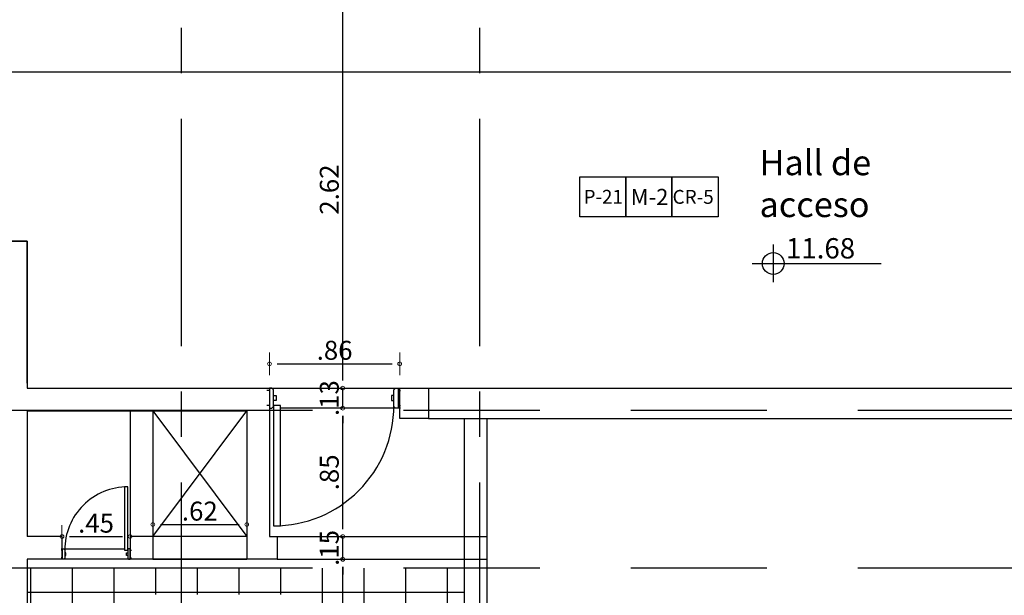
# Model space of a CAD drawing. Units: inches. Extents: x -268 to 356, y 10 to 349.
# Drawn here: x 171 to 177, y 146 to 150 of the extents above; entities that cross this region are included whole.
import ezdxf

# ---------------------------------------------------------------- set-up
doc = ezdxf.new("R2010")
doc.units = ezdxf.units.IN
doc.header["$LTSCALE"] = 150
doc.header["$MEASUREMENT"] = 0
for name, pattern in [('CENTERX2', [4, 2.5, -0.5, 0.5, -0.5]), ('HIDDENX2', [19.05, 12.7, -6.35]), ('{ Tapered Dash }', [10, 4, -1, 1.5, -1, 1.5, -1])]:
    doc.linetypes.add(name, pattern=pattern)
for name, color, linetype in [('A-ACHURADOS', 8, 'Continuous'), ('A-MURO-BAJO', 2, 'Continuous'), ('A-MUROS', 5, 'Continuous'), ('A-PISOS', 8, 'Continuous'), ('A-PROYECCIONES', 1, 'HIDDENX2'), ('A-PUERTAS', 2, 'Continuous'), ('A-TEXTOS', 2, 'Continuous'), ('A-VENTANAS', 1, 'Continuous'), ('EJE', 250, 'CENTERX2'), ('VIGUETAS', 1, 'Continuous')]:
    doc.layers.add(name, color=color, linetype=linetype)
doc.layers.add('A-COTAS', color=1, linetype='Continuous', lineweight=0)
doc.styles.add('style2', font='arial.ttf')
doc.dimstyles.new('DIM-50', dxfattribs={"dimscale": 25, "dimtxt": 0.005, "dimasz": 0.002, "dimexe": 0.0001, "dimexo": 0, "dimgap": 0.001, "dimtad": 1, "dimzin": 4, "dimdsep": 46, "dimtxsty": 'style2', "dimblk1": 'DOT', "dimblk2": 'DOT', "dimsah": 1, "dimcen": 0.003, "dimse1": 1, "dimse2": 1, "dimclrd": 8, "dimclrt": 256, "dimadec": 0, "dimazin": 0, "dimtfac": 1, "dimtix": 1, "dimtmove": 2, "dimatfit": 3, "dimldrblk": 'DOT', "dimfxl": 1, "dimtfillclr": 256, "dimtolj": 1, "dimtzin": 12, "dimarcsym": 0})

# ---------------------------------------------------------------- blocks, each defined once
blk = doc.blocks.new('P80')
at = {"layer": 'A-PROYECCIONES'}
for p, q in [((0, 0), (0, -0.8)), ((-0.12, -0.8), (-0.12, -0.08))]:
    blk.add_line(p, q, dxfattribs=at)
blk.add_arc((-0.1052, -0.04), 0.7198, 180.00255, 270.01483, dxfattribs=at)
at = {"layer": 'A-PUERTAS'}
for p, q in [((-0.105, -0.015), (-0.105, 0)), ((-0.015, -0.015), (-0.015, 0)), ((-0.015, -0.015), (-0.015, 0)), ((-0.105, -0.785), (-0.105, -0.8)), ((-0.015, -0.785), (-0.015, -0.8))]:
    blk.add_line(p, q, dxfattribs=at)
for points in [[(-0.105, -0.04), (-0.825, -0.04), (-0.825, -0.08), (-0.105, -0.08)], [(0, -0.015), (-0.12, -0.015), (-0.12, -0.03), (-0.11, -0.04), (-0.01, -0.04), (0, -0.03)], [(-0.045, -0.04), (-0.045, -0.055), (-0.075, -0.055), (-0.075, -0.04)], [(0, -0.785), (-0.12, -0.785), (-0.12, -0.77), (-0.11, -0.76), (-0.01, -0.76), (0, -0.77)], [(-0.045, -0.76), (-0.045, -0.745), (-0.075, -0.745), (-0.075, -0.76)]]:
    blk.add_lwpolyline(points, close=True, dxfattribs=at)
blk = doc.blocks.new('DOT')
blk.add_line((0, -1.5), (0, 1.5))
blk.add_circle((0, 0), 0.25)
blk = doc.blocks.new('*D178')
at = {"layer": 'A-COTAS', "color": 8, "lineweight": -2, "transparency": 16777216}
blk.add_line((173.1091, 145.0181), (173.1091, 145.9181), dxfattribs=at)
at = {"layer": 'Defpoints', "color": 0, "transparency": 16777216}
for p in [(173.1091, 145.9681), (173.9104, 145.9681), (173.9104, 144.9681)]:
    blk.add_point(p, dxfattribs=at)
at = {"layer": 'A-COTAS', "color": 8, "lineweight": -2, "transparency": 16777216, "xscale": 0.05, "yscale": 0.05, "zscale": 0.05}
for p, rotation in [((173.1091, 145.9681), 90), ((173.1091, 144.9681), 270)]:
    blk.add_blockref('DOT', p, dxfattribs=dict(at, rotation=rotation))
at = {"layer": 'A-COTAS', "transparency": 16777216, "insert": (173.0203, 145.4681), "char_height": 0.125, "attachment_point": 5, "rotation": 90, "style": 'style2'}
blk.add_mtext('\\A1;1.00', dxfattribs=at)
blk = doc.blocks.new('*D179')
at = {"layer": 'A-COTAS', "color": 8, "lineweight": -2, "transparency": 16777216}
for p, q in [((173.1091, 146.1681), (173.1091, 146.2181)), ((173.1091, 145.9681), (173.1091, 146.1181)), ((173.1091, 145.9181), (173.1091, 145.8681))]:
    blk.add_line(p, q, dxfattribs=at)
at = {"layer": 'Defpoints', "color": 0, "transparency": 16777216}
for p in [(173.1091, 146.1181), (173.9104, 146.1181), (173.9104, 145.9681)]:
    blk.add_point(p, dxfattribs=at)
at = {"layer": 'A-COTAS', "color": 8, "lineweight": -2, "transparency": 16777216, "xscale": 0.05, "yscale": 0.05, "zscale": 0.05}
for p, rotation in [((173.1091, 146.1181), 270), ((173.1091, 145.9681), 90)]:
    blk.add_blockref('DOT', p, dxfattribs=dict(at, rotation=rotation))
at = {"layer": 'A-COTAS', "transparency": 16777216, "insert": (173.0203, 146.0431), "char_height": 0.125, "attachment_point": 5, "rotation": 90, "style": 'style2'}
blk.add_mtext('\\A1;.15', dxfattribs=at)
blk = doc.blocks.new('*D180')
at = {"layer": 'A-COTAS', "color": 8, "lineweight": -2, "transparency": 16777216}
blk.add_line((173.1091, 146.1681), (173.1091, 146.9158), dxfattribs=at)
at = {"layer": 'Defpoints', "color": 0, "transparency": 16777216}
for p in [(173.1091, 146.9658), (173.4854, 146.9658), (173.9104, 146.1181)]:
    blk.add_point(p, dxfattribs=at)
at = {"layer": 'A-COTAS', "color": 8, "lineweight": -2, "transparency": 16777216, "xscale": 0.05, "yscale": 0.05, "zscale": 0.05}
for p, rotation in [((173.1091, 146.9658), 90), ((173.1091, 146.1181), 270)]:
    blk.add_blockref('DOT', p, dxfattribs=dict(at, rotation=rotation))
at = {"layer": 'A-COTAS', "transparency": 16777216, "insert": (173.0203, 146.5419), "char_height": 0.125, "attachment_point": 5, "rotation": 90, "style": 'style2'}
blk.add_mtext('\\A1;.85', dxfattribs=at)
blk = doc.blocks.new('*D181')
at = {"layer": 'A-COTAS', "color": 8, "lineweight": -2, "transparency": 16777216}
for p, q in [((173.1091, 147.1481), (173.1091, 147.1981)), ((173.1091, 146.9658), (173.1091, 147.0981)), ((173.1091, 146.9158), (173.1091, 146.8658))]:
    blk.add_line(p, q, dxfattribs=at)
at = {"layer": 'Defpoints', "color": 0, "transparency": 16777216}
for p in [(173.1091, 147.0981), (173.4854, 147.0981), (173.4854, 146.9658)]:
    blk.add_point(p, dxfattribs=at)
at = {"layer": 'A-COTAS', "color": 8, "lineweight": -2, "transparency": 16777216, "xscale": 0.05, "yscale": 0.05, "zscale": 0.05}
for p, rotation in [((173.1091, 147.0981), 270), ((173.1091, 146.9658), 90)]:
    blk.add_blockref('DOT', p, dxfattribs=dict(at, rotation=rotation))
at = {"layer": 'A-COTAS', "transparency": 16777216, "insert": (173.0203, 147.0319), "char_height": 0.125, "attachment_point": 5, "rotation": 90, "style": 'style2'}
blk.add_mtext('\\A1;.13', dxfattribs=at)
blk = doc.blocks.new('*D182')
at = {"layer": 'A-COTAS', "color": 8, "lineweight": -2, "transparency": 16777216}
blk.add_line((173.1091, 147.1481), (173.1091, 149.6681), dxfattribs=at)
at = {"layer": 'Defpoints', "color": 0, "transparency": 16777216}
for p in [(173.1091, 149.7181), (173.7504, 149.7181), (173.4854, 147.0981)]:
    blk.add_point(p, dxfattribs=at)
at = {"layer": 'A-COTAS', "color": 8, "lineweight": -2, "transparency": 16777216, "xscale": 0.05, "yscale": 0.05, "zscale": 0.05}
for p, rotation in [((173.1091, 149.7181), 90), ((173.1091, 147.0981), 270)]:
    blk.add_blockref('DOT', p, dxfattribs=dict(at, rotation=rotation))
at = {"layer": 'A-COTAS', "transparency": 16777216, "insert": (173.0203, 148.4081), "char_height": 0.125, "attachment_point": 5, "rotation": 90, "style": 'style2'}
blk.add_mtext('\\A1;2.62', dxfattribs=at)
blk = doc.blocks.new('*D560')
at = {"layer": 'A-COTAS', "color": 8, "lineweight": -2, "transparency": 16777216}
blk.add_line((171.3054, 146.1181), (171.6554, 146.1181), dxfattribs=at)
at = {"layer": 'Defpoints', "color": 0, "transparency": 16777216}
for p in [(171.2554, 146.1181), (171.7054, 146.1181), (171.7054, 146.1181)]:
    blk.add_point(p, dxfattribs=at)
at = {"layer": 'A-COTAS', "color": 8, "lineweight": -2, "transparency": 16777216, "xscale": 0.05, "yscale": 0.05, "zscale": 0.05, "rotation": 180}
blk.add_blockref('DOT', (171.2554, 146.1181), dxfattribs=at)
at = {"layer": 'A-COTAS', "color": 8, "lineweight": -2, "transparency": 16777216, "xscale": 0.05, "yscale": 0.05, "zscale": 0.05}
blk.add_blockref('DOT', (171.7054, 146.1181), dxfattribs=at)
at = {"layer": 'A-COTAS', "transparency": 16777216, "insert": (171.4804, 146.2066), "char_height": 0.125, "attachment_point": 5, "style": 'style2'}
blk.add_mtext('\\A1;.45', dxfattribs=at)
blk = doc.blocks.new('*D561')
at = {"layer": 'A-COTAS', "color": 8, "lineweight": -2, "transparency": 16777216}
blk.add_line((172.6754, 147.2587), (173.4354, 147.2587), dxfattribs=at)
at = {"layer": 'Defpoints', "color": 0, "transparency": 16777216}
for p in [(173.4854, 147.2587), (172.6254, 147.0981), (173.4854, 146.8981)]:
    blk.add_point(p, dxfattribs=at)
at = {"layer": 'A-COTAS', "color": 8, "lineweight": -2, "transparency": 16777216, "xscale": 0.05, "yscale": 0.05, "zscale": 0.05, "rotation": 180}
blk.add_blockref('DOT', (172.6254, 147.2587), dxfattribs=at)
at = {"layer": 'A-COTAS', "color": 8, "lineweight": -2, "transparency": 16777216, "xscale": 0.05, "yscale": 0.05, "zscale": 0.05}
blk.add_blockref('DOT', (173.4854, 147.2587), dxfattribs=at)
at = {"layer": 'A-COTAS', "transparency": 16777216, "insert": (173.0554, 147.3475), "char_height": 0.125, "attachment_point": 5, "style": 'style2'}
blk.add_mtext('\\A1;.86', dxfattribs=at)
blk = doc.blocks.new('ejes y columnas')
at = {"layer": 'EJE', "ltscale": 0.004}
for p, q in [((-182.5854, 196.6186), (-165.4291, 196.6186)), ((-182.5854, 194.6486), (-165.4291, 194.6486))]:
    blk.add_line(p, q, dxfattribs=at)
at = {"layer": 'EJE', "linetype": '{ Tapered Dash }', "ltscale": 0.004}
for points in [[(-176.8511, 183.7531), (-176.8511, 242.1905)], [(-175.8111, 183.7531), (-175.8111, 242.1905)]]:
    blk.add_lwpolyline(points, dxfattribs=at)
blk = doc.blocks.new('*D919')
at = {"layer": 'A-COTAS', "color": 8, "lineweight": -2, "transparency": 16777216}
blk.add_line((177.5204, 149.182), (130.0346, 149.182), dxfattribs=at)
at = {"layer": 'Defpoints', "color": 0, "transparency": 16777216}
for p in [(129.9846, 149.182), (177.5704, 148.7943), (129.9846, 148.4075)]:
    blk.add_point(p, dxfattribs=at)
at = {"layer": 'A-COTAS', "color": 8, "lineweight": -2, "transparency": 16777216, "xscale": 0.05, "yscale": 0.05, "zscale": 0.05, "rotation": 180}
blk.add_blockref('DOT', (129.9846, 149.182), dxfattribs=at)
at = {"layer": 'A-COTAS', "color": 8, "lineweight": -2, "transparency": 16777216, "xscale": 0.05, "yscale": 0.05, "zscale": 0.05}
blk.add_blockref('DOT', (177.5704, 149.182), dxfattribs=at)
at = {"layer": 'A-COTAS', "transparency": 16777216, "insert": (153.7775, 149.2709), "char_height": 0.125, "attachment_point": 5, "style": 'style2'}
blk.add_mtext('\\A1;47.59', dxfattribs=at)
blk = doc.blocks.new('*D979')
at = {"layer": 'A-COTAS', "color": 8, "lineweight": -2, "transparency": 16777216}
blk.add_line((171.9054, 146.1974), (172.4254, 146.1974), dxfattribs=at)
at = {"layer": 'Defpoints', "color": 0, "transparency": 16777216}
for p in [(172.4754, 146.1974), (171.8554, 145.9681), (172.4754, 145.9681)]:
    blk.add_point(p, dxfattribs=at)
at = {"layer": 'A-COTAS', "color": 8, "lineweight": -2, "transparency": 16777216, "xscale": 0.05, "yscale": 0.05, "zscale": 0.05, "rotation": 180}
blk.add_blockref('DOT', (171.8554, 146.1974), dxfattribs=at)
at = {"layer": 'A-COTAS', "color": 8, "lineweight": -2, "transparency": 16777216, "xscale": 0.05, "yscale": 0.05, "zscale": 0.05}
blk.add_blockref('DOT', (172.4754, 146.1974), dxfattribs=at)
at = {"layer": 'A-COTAS', "transparency": 16777216, "insert": (172.1654, 146.2862), "char_height": 0.125, "attachment_point": 5, "style": 'style2'}
blk.add_mtext('\\A1;.62', dxfattribs=at)
blk = doc.blocks.new('*D1020')
at = {"layer": 'A-COTAS', "color": 8, "lineweight": -2, "transparency": 16777216}
blk.add_line((127.2621, 140.9434), (183.4396, 140.9434), dxfattribs=at)
at = {"layer": 'Defpoints', "color": 0, "transparency": 16777216}
for p in [(183.4896, 146.8759), (127.2121, 141.4213), (183.4896, 140.9434)]:
    blk.add_point(p, dxfattribs=at)
at = {"layer": 'A-COTAS', "color": 8, "lineweight": -2, "transparency": 16777216, "xscale": 0.05, "yscale": 0.05, "zscale": 0.05, "rotation": 180}
blk.add_blockref('DOT', (127.2121, 140.9434), dxfattribs=at)
at = {"layer": 'A-COTAS', "color": 8, "lineweight": -2, "transparency": 16777216, "xscale": 0.05, "yscale": 0.05, "zscale": 0.05}
blk.add_blockref('DOT', (183.4896, 140.9434), dxfattribs=at)
at = {"layer": 'A-COTAS', "transparency": 16777216, "insert": (155.3509, 141.0322), "char_height": 0.125, "attachment_point": 5, "style": 'style2'}
blk.add_mtext('\\A1;56.28', dxfattribs=at)
blk = doc.blocks.new('*D1021')
at = {"layer": 'A-COTAS', "color": 8, "lineweight": -2, "transparency": 16777216}
blk.add_line((184.5837, 156.1234), (184.5837, 142.1734), dxfattribs=at)
at = {"layer": 'Defpoints', "color": 0, "transparency": 16777216}
for p in [(173.9946, 156.1734), (173.9946, 142.1234), (184.5837, 142.1234)]:
    blk.add_point(p, dxfattribs=at)
at = {"layer": 'A-COTAS', "color": 8, "lineweight": -2, "transparency": 16777216, "xscale": 0.05, "yscale": 0.05, "zscale": 0.05}
for p, rotation in [((184.5837, 156.1734), 90), ((184.5837, 142.1234), 270)]:
    blk.add_blockref('DOT', p, dxfattribs=dict(at, rotation=rotation))
at = {"layer": 'A-COTAS', "transparency": 16777216, "insert": (184.4949, 149.1484), "char_height": 0.125, "attachment_point": 5, "rotation": 90, "style": 'style2'}
blk.add_mtext('\\A1;14.05', dxfattribs=at)

msp = doc.modelspace()

# ---------------------------------------------------------------- hatches: boundary and pattern name
at = {"layer": 'A-ACHURADOS', "transparency": 33554687}
h = msp.add_hatch(dxfattribs=at)
h.set_pattern_fill('ANSI37', color=256, scale=2.2, angle=45)
h.paths.add_polyline_path([(172.8732, 144.8181), (172.6754, 144.8181), (172.6754, 144.9451), (172.0446, 144.9451), (172.0446, 144.7077), (172.3028, 144.7077), (172.6073, 144.7077), (172.6073, 144.4448), (172.3028, 144.4448), (172.0446, 144.4448), (172.0446, 143.3556), (172.3204, 143.3556), (172.3696, 143.3499), (172.3696, 142.7999), (172.8732, 142.7999)])
h.paths.add_polyline_path([(172.8732, 142.7999), (172.3696, 142.7999), (172.3696, 143.3499), (172.3204, 143.3556), (172.3204, 142.3756), (172.8732, 142.3756)])
edge = h.paths.add_edge_path(flags=16)
edge.add_arc((172.7172, 142.3969), 0.005, 0, 90)
edge.add_line((172.7172, 142.4019), (172.5928, 142.4019))
edge.add_arc((172.5822, 142.4188), 0.02, 237.72315, 302.27685, ccw=False)
edge.add_line((172.5715, 142.4019), (172.4472, 142.4019))
edge.add_arc((172.4471, 142.3969), 0.005, 89.52152, 184.80539)
edge.add_arc((172.4352, 142.3959), 0.007, -90.00003, 4.76366, ccw=False)
edge.add_line((172.4352, 142.3889), (172.4182, 142.3889))
edge.add_arc((172.4182, 142.3829), 0.006, 90.00511, 269.99485)
edge.add_line((172.4182, 142.3769), (172.7462, 142.3769))
edge.add_arc((172.7462, 142.3829), 0.006, 270.00108, 449.99889)
edge.add_line((172.7462, 142.3889), (172.7292, 142.3889))
edge.add_arc((172.7292, 142.3959), 0.007, 179.99997, 270, ccw=False)
edge.add_line((172.7222, 142.3959), (172.7222, 142.3969))
edge = h.paths.add_edge_path(flags=16)
edge.add_arc((172.6076, 142.6769), 0.2283, 278.02189, 289.23756, ccw=False)
edge.add_line((172.6395, 142.4508), (172.5822, 142.4468))
edge.add_line((172.5822, 142.4468), (172.5248, 142.4508))
edge.add_arc((172.5567, 142.6769), 0.2283, 250.76244, 261.97811, ccw=False)
edge.add_arc((172.5356, 142.4945), 0.0634, 117.96963, 211.45021, ccw=False)
edge.add_arc((172.4683, 142.6211), 0.08, 297.96963, 351.11641)
edge.add_arc((172.6225, 142.5856), 0.0787, 145.68314, 162.87975, ccw=False)
edge.add_arc((172.5978, 142.6025), 0.0487, 125.52793, 145.68314, ccw=False)
edge.add_line((172.5695, 142.6422), (172.5822, 142.6457))
edge.add_line((172.5822, 142.6457), (172.5948, 142.6422))
edge.add_arc((172.5665, 142.6025), 0.0487, 34.31686, 54.47207, ccw=False)
edge.add_arc((172.5418, 142.5856), 0.0787, 17.12025, 34.31686, ccw=False)
edge.add_arc((172.696, 142.6211), 0.08, 188.88359, 242.03037)
edge.add_arc((172.6287, 142.4945), 0.0634, -31.45021, 62.03037, ccw=False)
edge = h.paths.add_edge_path(flags=0)
edge.add_arc((172.6012, 142.613), 0.003, 0, 360)
edge = h.paths.add_edge_path(flags=0)
edge.add_arc((172.6012, 142.591), 0.003, 0, 360)
edge = h.paths.add_edge_path(flags=0)
edge.add_arc((172.5822, 142.624), 0.003, 0, 360)
edge = h.paths.add_edge_path(flags=0)
edge.add_arc((172.5822, 142.602), 0.003, 0, 360)
edge = h.paths.add_edge_path(flags=0)
edge.add_arc((172.5822, 142.58), 0.003, 0, 360)
edge = h.paths.add_edge_path(flags=0)
edge.add_arc((172.5631, 142.613), 0.003, 0, 360)
edge = h.paths.add_edge_path(flags=0)
edge.add_arc((172.5631, 142.591), 0.003, 0, 360)
edge = h.paths.add_edge_path(flags=0)
edge.add_arc((172.6012, 142.4551), 0.003, 0, 360)
edge = h.paths.add_edge_path(flags=0)
edge.add_arc((172.5822, 142.4661), 0.003, 0, 360)
edge = h.paths.add_edge_path(flags=0)
edge.add_arc((172.5631, 142.4551), 0.003, 0, 360)
edge = h.paths.add_edge_path()
edge.add_line((173.9104, 142.7999), (173.8915, 142.7999))
edge.add_line((173.8915, 142.7999), (173.8915, 142.7914))
edge.add_arc((173.8735, 142.7914), 0.018, -90, 0, ccw=False)
edge.add_line((173.8735, 142.7734), (173.7115, 142.7734))
edge.add_arc((173.7115, 142.7914), 0.018, 180, 270, ccw=False)
edge.add_line((173.6935, 142.7914), (173.6935, 142.7999))
edge.add_line((173.6935, 142.7999), (172.8732, 142.7999))
edge.add_line((172.8732, 142.7999), (172.8732, 142.3756))
edge.add_line((172.8732, 142.3756), (173.9104, 142.3756))
edge.add_line((173.9104, 142.3756), (173.9104, 142.7999))
edge = h.paths.add_edge_path()
edge.add_line((173.7115, 143.2054), (173.8735, 143.2054))
edge.add_arc((173.8735, 143.1874), 0.018, 0, 90, ccw=False)
edge.add_line((173.8915, 143.1874), (173.8915, 142.7999))
edge.add_line((173.8915, 142.7999), (173.9104, 142.7999))
edge.add_line((173.9104, 142.7999), (173.9104, 143.5968))
edge.add_line((173.9104, 143.5968), (172.8732, 143.5968))
edge.add_line((172.8732, 143.5968), (172.8732, 142.7999))
edge.add_line((172.8732, 142.7999), (173.6935, 142.7999))
edge.add_line((173.6935, 142.7999), (173.6935, 142.8769))
edge.add_line((173.6935, 142.8769), (173.564, 142.8413))
edge.add_arc((173.4447, 143.2752), 0.45, 268.19958, 285.37625, ccw=False)
edge.add_arc((173.4541, 143.5739), 0.7489, 263.63535, 268.19958, ccw=False)
edge.add_arc((173.3861, 142.9638), 0.135, 251.30687, 263.63535, ccw=False)
edge.add_arc((173.3947, 142.9894), 0.162, 180, 251.30687, ccw=False)
edge.add_arc((173.3947, 142.9894), 0.162, 108.69313, 180, ccw=False)
edge.add_arc((173.3861, 143.015), 0.135, 96.36465, 108.69313, ccw=False)
edge.add_arc((173.4541, 142.4049), 0.7489, 91.80042, 96.36465, ccw=False)
edge.add_arc((173.4447, 142.7036), 0.45, 74.62375, 91.80042, ccw=False)
edge.add_line((173.564, 143.1375), (173.6935, 143.1019))
edge.add_line((173.6935, 143.1019), (173.6935, 143.1874))
edge.add_arc((173.7115, 143.1874), 0.018, 90, 180, ccw=False)
h.paths.add_polyline_path([(173.9104, 144.8181), (172.8732, 144.8181), (172.8732, 143.5968), (173.9104, 143.5968)])
edge = h.paths.add_edge_path(flags=16)
edge.add_arc((173.3947, 144.2552), 0.162, 108.69313, 180, ccw=False)
edge.add_arc((173.3861, 144.2808), 0.135, 96.36465, 108.69313, ccw=False)
edge.add_arc((173.4541, 143.6707), 0.7489, 91.80042, 96.36465, ccw=False)
edge.add_arc((173.4447, 143.9695), 0.45, 74.62375, 91.80042, ccw=False)
edge.add_line((173.564, 144.4033), (173.6935, 144.3677))
edge.add_line((173.6935, 144.3677), (173.6935, 144.4532))
edge.add_arc((173.7115, 144.4532), 0.018, 90, 180, ccw=False)
edge.add_line((173.7115, 144.4712), (173.8735, 144.4712))
edge.add_arc((173.8735, 144.4532), 0.018, 0, 90, ccw=False)
edge.add_line((173.8915, 144.4532), (173.8915, 144.0572))
edge.add_arc((173.8735, 144.0572), 0.018, -90, 0, ccw=False)
edge.add_line((173.8735, 144.0392), (173.7115, 144.0392))
edge.add_arc((173.7115, 144.0572), 0.018, 180, 270, ccw=False)
edge.add_line((173.6935, 144.0572), (173.6935, 144.1427))
edge.add_line((173.6935, 144.1427), (173.564, 144.1071))
edge.add_arc((173.4447, 144.541), 0.45, 268.19958, 285.37625, ccw=False)
edge.add_arc((173.4541, 144.8398), 0.7489, 263.63535, 268.19958, ccw=False)
edge.add_arc((173.3861, 144.2297), 0.135, 251.30687, 263.63535, ccw=False)
edge.add_arc((173.3947, 144.2552), 0.162, 180, 251.30687, ccw=False)
edge = h.paths.add_edge_path(flags=0)
edge.add_arc((173.3947, 144.2552), 0.117, 108.69313, 180, ccw=False)
edge.add_arc((173.4316, 144.1549), 0.2239, 70.59241, 109.40759, ccw=False)
edge.add_arc((173.4685, 144.2552), 0.117, 0, 71.30687, ccw=False)
edge.add_arc((173.4685, 144.2552), 0.117, -71.30687, 0, ccw=False)
edge.add_arc((173.4316, 144.3556), 0.2239, 250.59241, 289.40759, ccw=False)
edge.add_arc((173.3947, 144.2552), 0.117, 180, 251.30687, ccw=False)
edge = h.paths.add_edge_path(flags=0)
edge.add_arc((173.6485, 144.1922), 0.009, 0, 360)
edge = h.paths.add_edge_path(flags=0)
edge.add_arc((173.6485, 144.3182), 0.009, 0, 360)
h.paths.add_polyline_path([(173.9104, 145.9099), (172.0446, 145.9099), (172.0446, 144.9451), (172.6754, 144.9451), (172.6754, 144.9681), (173.9104, 144.9681)])
edge = h.paths.add_edge_path()
edge.add_line((171.0254, 145.9099), (171.0254, 142.2556))
edge.add_line((171.0254, 142.2556), (170.9254, 142.2556))
edge.add_line((170.9254, 142.2556), (170.9254, 142.2256))
edge.add_line((170.9254, 142.2256), (171.0254, 142.2256))
edge.add_line((171.0254, 142.2256), (171.0254, 142.4556))
edge.add_line((171.0254, 142.4556), (171.7196, 142.4556))
edge.add_line((171.7196, 142.4556), (171.7196, 143.3499))
edge.add_line((171.7196, 143.3499), (171.8604, 143.3499))
edge.add_line((171.8604, 143.3499), (171.8604, 143.3556))
edge.add_line((171.8604, 143.3556), (172.0446, 143.3556))
edge.add_line((172.0446, 143.3556), (172.0446, 144.4448))
edge.add_line((172.0446, 144.4448), (171.9982, 144.4448))
edge.add_line((171.9982, 144.4448), (171.6937, 144.4448))
edge.add_line((171.6937, 144.4448), (171.6937, 144.7077))
edge.add_line((171.6937, 144.7077), (171.9982, 144.7077))
edge.add_line((171.9982, 144.7077), (172.0446, 144.7077))
edge.add_line((172.0446, 144.7077), (172.0446, 144.9451))
edge.add_line((172.0446, 144.9451), (172.0422, 144.9451))
edge.add_arc((171.9703, 144.9451), 0.0719, -180, 0, ccw=False)
edge.add_arc((171.9703, 144.9451), 0.0719, 0, 180, ccw=False)
edge.add_line((172.0422, 144.9451), (172.0424, 145.9099))
edge.add_line((172.0424, 145.9099), (171.0254, 145.9099))
edge = h.paths.add_edge_path(flags=16)
edge.add_line((171.3764, 145.2603), (171.3814, 145.2505))
edge.add_arc((171.1474, 145.1307), 0.2629, -29.39821, 27.12516, ccw=False)
edge.add_arc((171.2203, 145.0979), 0.1835, 286.03645, 328.34035, ccw=False)
edge.add_arc((171.2408, 145.2453), 0.3252, 243.23659, 275.33024, ccw=False)
edge.add_line((171.0944, 144.955), (171.0565, 144.975))
edge.add_line((171.0565, 144.975), (171.0565, 145.2868))
edge.add_line((171.0565, 145.2868), (171.0944, 145.3068))
edge.add_arc((171.2408, 145.0165), 0.3252, 84.66976, 116.76341, ccw=False)
edge.add_arc((171.2203, 145.1639), 0.1835, 31.7123, 73.96355, ccw=False)
edge = h.paths.add_edge_path(flags=0)
edge.add_line((171.3693, 145.2563), (171.3741, 145.2468))
edge.add_arc((171.1474, 145.1307), 0.2547, -29.36172, 27.12516, ccw=False)
edge.add_arc((171.2203, 145.0979), 0.1753, 286.2861, 328.2877, ccw=False)
edge.add_arc((171.2408, 145.2453), 0.317, 255.79865, 275.19079, ccw=False)
edge.add_arc((171.1831, 145.0174), 0.0819, 221.06865, 255.79865, ccw=False)
edge.add_arc((171.2964, 145.1162), 0.2322, 190.63741, 221.06865, ccw=False)
edge.add_arc((171.5367, 145.1309), 0.4721, 172.99441, 187.00559, ccw=False)
edge.add_arc((171.2964, 145.1456), 0.2322, 138.93135, 169.36259, ccw=False)
edge.add_arc((171.1831, 145.2444), 0.0819, 104.20135, 138.93135, ccw=False)
edge.add_arc((171.2408, 145.0165), 0.317, 86.91503, 104.20135, ccw=False)
edge.add_arc((171.2534, 145.2512), 0.0819, 69.21977, 86.91503, ccw=False)
edge.add_arc((171.2203, 145.1639), 0.1753, 31.81832, 69.21977, ccw=False)
edge = h.paths.add_edge_path(flags=0)
edge.add_arc((171.1474, 145.1307), 0.2261, -29.21045, 18.5497, ccw=False)
edge.add_arc((171.2203, 145.0979), 0.1466, 294.51214, 328.06125, ccw=False)
edge.add_arc((171.2472, 145.039), 0.0819, 271.76826, 294.51214, ccw=False)
edge.add_arc((171.2408, 145.2453), 0.2883, 266.58752, 271.76826, ccw=False)
edge.add_arc((171.2285, 145.0393), 0.0819, 180, 266.58752, ccw=False)
edge.add_line((171.1466, 145.0393), (171.1466, 145.1309))
edge.add_line((171.1466, 145.1309), (171.1179, 145.1309))
edge.add_arc((171.1056, 145.1309), 0.0123, -180, 0, ccw=False)
edge.add_arc((171.1056, 145.1309), 0.0123, 0, 180, ccw=False)
edge.add_line((171.1179, 145.1309), (171.1466, 145.1309))
edge.add_line((171.1466, 145.1309), (171.1466, 145.2225))
edge.add_arc((171.2285, 145.2225), 0.0819, 93.41248, 180, ccw=False)
edge.add_arc((171.2408, 145.0165), 0.2883, 85.37455, 93.41248, ccw=False)
edge.add_arc((171.2203, 145.1639), 0.1466, 15.29334, 72.64777, ccw=False)
edge = h.paths.add_edge_path(flags=0)
edge.add_arc((171.2039, 145.1309), 0.0164, 0, 360)
edge = h.paths.add_edge_path(flags=0)
edge.add_arc((171.1056, 145.2128), 0.0123, 0, 360)
edge = h.paths.add_edge_path(flags=0)
edge.add_arc((171.1056, 145.049), 0.0123, 0, 360)
edge = h.paths.add_edge_path(flags=16)
edge.add_line((171.3778, 144.6488), (171.3828, 144.639))
edge.add_arc((171.1488, 144.5191), 0.2629, -29.39821, 27.12516, ccw=False)
edge.add_arc((171.2217, 144.4864), 0.1835, 286.03645, 328.34035, ccw=False)
edge.add_arc((171.2422, 144.6338), 0.3252, 243.23659, 275.33024, ccw=False)
edge.add_line((171.0958, 144.3435), (171.0579, 144.3635))
edge.add_line((171.0579, 144.3635), (171.0579, 144.6752))
edge.add_line((171.0579, 144.6752), (171.0958, 144.6953))
edge.add_arc((171.2422, 144.4049), 0.3252, 84.66976, 116.76341, ccw=False)
edge.add_arc((171.2217, 144.5524), 0.1835, 31.7123, 73.96355, ccw=False)
edge = h.paths.add_edge_path(flags=0)
edge.add_line((171.3707, 144.6448), (171.3755, 144.6353))
edge.add_arc((171.1488, 144.5191), 0.2547, -29.36172, 27.12516, ccw=False)
edge.add_arc((171.2217, 144.4864), 0.1753, 286.2861, 328.2877, ccw=False)
edge.add_arc((171.2422, 144.6338), 0.317, 255.79865, 275.19079, ccw=False)
edge.add_arc((171.1845, 144.4059), 0.0819, 221.06865, 255.79865, ccw=False)
edge.add_arc((171.2978, 144.5046), 0.2322, 190.63741, 221.06865, ccw=False)
edge.add_arc((171.5382, 144.5194), 0.4721, 172.99441, 187.00559, ccw=False)
edge.add_arc((171.2978, 144.5341), 0.2322, 138.93135, 169.36259, ccw=False)
edge.add_arc((171.1845, 144.6328), 0.0819, 104.20135, 138.93135, ccw=False)
edge.add_arc((171.2422, 144.4049), 0.317, 86.91503, 104.20135, ccw=False)
edge.add_arc((171.2548, 144.6397), 0.0819, 69.21977, 86.91503, ccw=False)
edge.add_arc((171.2217, 144.5524), 0.1753, 31.81832, 69.21977, ccw=False)
edge = h.paths.add_edge_path(flags=0)
edge.add_arc((171.1488, 144.5191), 0.2261, -29.21045, 18.5497, ccw=False)
edge.add_arc((171.2217, 144.4864), 0.1466, 294.51214, 328.06125, ccw=False)
edge.add_arc((171.2486, 144.4275), 0.0819, 271.76826, 294.51214, ccw=False)
edge.add_arc((171.2422, 144.6338), 0.2883, 266.58752, 271.76826, ccw=False)
edge.add_arc((171.2299, 144.4277), 0.0819, 180, 266.58752, ccw=False)
edge.add_line((171.148, 144.4277), (171.148, 144.5194))
edge.add_line((171.148, 144.5194), (171.1193, 144.5194))
edge.add_arc((171.107, 144.5194), 0.0123, -180, 0, ccw=False)
edge.add_arc((171.107, 144.5194), 0.0123, 0, 180, ccw=False)
edge.add_line((171.1193, 144.5194), (171.148, 144.5194))
edge.add_line((171.148, 144.5194), (171.148, 144.611))
edge.add_arc((171.2299, 144.611), 0.0819, 93.41248, 180, ccw=False)
edge.add_arc((171.2422, 144.4049), 0.2883, 85.37455, 93.41248, ccw=False)
edge.add_arc((171.2217, 144.5524), 0.1466, 15.29334, 72.64777, ccw=False)
edge = h.paths.add_edge_path(flags=0)
edge.add_arc((171.107, 144.6013), 0.0123, 0, 360)
edge = h.paths.add_edge_path(flags=0)
edge.add_arc((171.2053, 144.5194), 0.0164, 0, 360)
edge = h.paths.add_edge_path(flags=0)
edge.add_arc((171.107, 144.4375), 0.0123, 0, 360)
edge = h.paths.add_edge_path(flags=16)
edge.add_line((171.3792, 144.0373), (171.3842, 144.0274))
edge.add_arc((171.1502, 143.9076), 0.2629, -29.39821, 27.12516, ccw=False)
edge.add_arc((171.2231, 143.8748), 0.1835, 286.03645, 328.34035, ccw=False)
edge.add_arc((171.2436, 144.0222), 0.3252, 243.23659, 275.33024, ccw=False)
edge.add_line((171.0972, 143.7319), (171.0593, 143.752))
edge.add_line((171.0593, 143.752), (171.0593, 144.0637))
edge.add_line((171.0593, 144.0637), (171.0972, 144.0837))
edge.add_arc((171.2436, 143.7934), 0.3252, 84.66976, 116.76341, ccw=False)
edge.add_arc((171.2231, 143.9408), 0.1835, 31.7123, 73.96355, ccw=False)
edge = h.paths.add_edge_path(flags=0)
edge.add_arc((171.2231, 143.9408), 0.1753, 31.81832, 69.21977, ccw=False)
edge.add_line((171.3721, 144.0332), (171.3769, 144.0237))
edge.add_arc((171.1502, 143.9076), 0.2547, -29.36172, 27.12516, ccw=False)
edge.add_arc((171.2231, 143.8748), 0.1753, 286.2861, 328.2877, ccw=False)
edge.add_arc((171.2436, 144.0222), 0.317, 255.79865, 275.19079, ccw=False)
edge.add_arc((171.1859, 143.7944), 0.0819, 221.06865, 255.79865, ccw=False)
edge.add_arc((171.2992, 143.8931), 0.2322, 190.63741, 221.06865, ccw=False)
edge.add_arc((171.5396, 143.9078), 0.4721, 172.99441, 187.00559, ccw=False)
edge.add_arc((171.2992, 143.9225), 0.2322, 138.93135, 169.36259, ccw=False)
edge.add_arc((171.1859, 144.0213), 0.0819, 104.20135, 138.93135, ccw=False)
edge.add_arc((171.2436, 143.7934), 0.317, 86.91503, 104.20135, ccw=False)
edge.add_arc((171.2562, 144.0281), 0.0819, 69.21977, 86.91503, ccw=False)
edge = h.paths.add_edge_path(flags=0)
edge.add_arc((171.2231, 143.9408), 0.1466, 15.29334, 72.64777, ccw=False)
edge.add_arc((171.1502, 143.9076), 0.2261, -29.21045, 18.5497, ccw=False)
edge.add_arc((171.2231, 143.8748), 0.1466, 294.51214, 328.06125, ccw=False)
edge.add_arc((171.25, 143.8159), 0.0819, 271.76826, 294.51214, ccw=False)
edge.add_arc((171.2436, 144.0222), 0.2883, 266.58752, 271.76826, ccw=False)
edge.add_arc((171.2313, 143.8162), 0.0819, 180, 266.58752, ccw=False)
edge.add_line((171.1494, 143.8162), (171.1494, 143.9078))
edge.add_line((171.1494, 143.9078), (171.1207, 143.9078))
edge.add_arc((171.1085, 143.9078), 0.0123, -180, 0, ccw=False)
edge.add_arc((171.1085, 143.9078), 0.0123, 0, 180, ccw=False)
edge.add_line((171.1207, 143.9078), (171.1494, 143.9078))
edge.add_line((171.1494, 143.9078), (171.1494, 143.9994))
edge.add_arc((171.2313, 143.9994), 0.0819, 93.41248, 180, ccw=False)
edge.add_arc((171.2436, 143.7934), 0.2883, 85.37455, 93.41248, ccw=False)
edge = h.paths.add_edge_path(flags=0)
edge.add_arc((171.1085, 143.9897), 0.0123, 0, 360)
edge = h.paths.add_edge_path(flags=0)
edge.add_arc((171.2067, 143.9078), 0.0164, 0, 360)
edge = h.paths.add_edge_path(flags=0)
edge.add_arc((171.1085, 143.8259), 0.0123, 0, 360)
edge = h.paths.add_edge_path(flags=16)
edge.add_arc((171.0396, 143.0072), 0.006, 0.0047, 179.99527)
edge.add_line((171.0336, 143.0072), (171.0336, 142.6792))
edge.add_arc((171.0396, 142.6792), 0.006, 180.00112, 359.99885)
edge.add_line((171.0456, 142.6792), (171.0456, 142.6962))
edge.add_arc((171.0526, 142.6962), 0.007, 89.99997, 180, ccw=False)
edge.add_line((171.0526, 142.7032), (171.0536, 142.7032))
edge.add_arc((171.0536, 142.7082), 0.005, 270, 360)
edge.add_line((171.0586, 142.7082), (171.0586, 142.8326))
edge.add_arc((171.0755, 142.8432), 0.02, 180, 212.27685, ccw=False)
edge.add_arc((171.0755, 142.8432), 0.02, 147.72315, 180, ccw=False)
edge.add_line((171.0586, 142.8539), (171.0586, 142.9782))
edge.add_arc((171.0536, 142.9783), 0.005, 359.52152, 454.80539)
edge.add_arc((171.0526, 142.9902), 0.007, 179.99997, 274.76366, ccw=False)
edge.add_line((171.0456, 142.9902), (171.0456, 143.0072))
edge = h.paths.add_edge_path(flags=16)
edge.add_arc((171.2779, 142.9571), 0.08, 207.96963, 261.11641)
edge.add_arc((171.2424, 142.8029), 0.0787, 55.68314, 72.87975, ccw=False)
edge.add_arc((171.2593, 142.8276), 0.0487, 35.52793, 55.68314, ccw=False)
edge.add_line((171.2989, 142.8559), (171.3024, 142.8432))
edge.add_line((171.3024, 142.8432), (171.2989, 142.8306))
edge.add_arc((171.2593, 142.8589), 0.0487, 304.31686, 324.47207, ccw=False)
edge.add_arc((171.2424, 142.8836), 0.0787, 287.12025, 304.31686, ccw=False)
edge.add_arc((171.2779, 142.7294), 0.08, 98.88359, 152.03037)
edge.add_arc((171.1512, 142.7967), 0.0634, 238.54979, 332.03037, ccw=False)
edge.add_arc((171.3336, 142.8178), 0.2283, 188.02189, 199.23756, ccw=False)
edge.add_line((171.1076, 142.7859), (171.1036, 142.8432))
edge.add_line((171.1036, 142.8432), (171.1076, 142.9006))
edge.add_arc((171.3336, 142.8687), 0.2283, 160.76244, 171.97811, ccw=False)
edge.add_arc((171.1512, 142.8898), 0.0634, 27.96963, 121.45021, ccw=False)
edge = h.paths.add_edge_path(flags=0)
edge.add_arc((171.2697, 142.8623), 0.003, 0, 360)
edge = h.paths.add_edge_path(flags=0)
edge.add_arc((171.2477, 142.8623), 0.003, 0, 360)
edge = h.paths.add_edge_path(flags=0)
edge.add_arc((171.2807, 142.8432), 0.003, 0, 360)
edge = h.paths.add_edge_path(flags=0)
edge.add_arc((171.2587, 142.8432), 0.003, 0, 360)
edge = h.paths.add_edge_path(flags=0)
edge.add_arc((171.2367, 142.8432), 0.003, 0, 360)
edge = h.paths.add_edge_path(flags=0)
edge.add_arc((171.1118, 142.8623), 0.003, 0, 360)
edge = h.paths.add_edge_path(flags=0)
edge.add_arc((171.2697, 142.8242), 0.003, 0, 360)
edge = h.paths.add_edge_path(flags=0)
edge.add_arc((171.2477, 142.8242), 0.003, 0, 360)
edge = h.paths.add_edge_path(flags=0)
edge.add_arc((171.1228, 142.8432), 0.003, 0, 360)
edge = h.paths.add_edge_path(flags=0)
edge.add_arc((171.1118, 142.8242), 0.003, 0, 360)
h.paths.add_polyline_path([(173.8284, 143.528), (174.1336, 143.528), (174.1336, 143.7856), (173.8284, 143.7856)])
h.paths.add_polyline_path([(173.15, 144.736), (173.15, 145.0413), (172.8924, 145.0413), (172.8924, 144.736)])
h.paths.add_polyline_path([(173.15, 145.2616), (173.15, 145.6639), (172.8924, 145.6639), (172.8924, 145.2616)], flags=16)
h.paths.add_polyline_path([(172.0196, 144.9417), (172.5569, 144.9417), (172.5569, 145.1471), (172.0196, 145.1471)])
h.paths.add_polyline_path([(171.8329, 145.0653), (172.8556, 145.0653), (172.8556, 145.735), (171.8329, 145.735)])
h.paths.add_polyline_path([(170.7934, 143.528), (171.0986, 143.528), (171.0986, 143.7856), (170.7934, 143.7856)])

# ---------------------------------------------------------------- linework, layer by layer
at = {"layer": 'A-ACHURADOS', "color": 1}
for points in [[(174.6736, 148.4916), (174.9782, 148.4916), (174.9782, 148.2287), (174.6736, 148.2287)], [(174.9782, 148.4916), (175.2828, 148.4916), (175.2828, 148.2287), (174.9782, 148.2287)], [(175.2828, 148.4916), (175.5873, 148.4916), (175.5873, 148.2287), (175.2828, 148.2287)]]:
    msp.add_lwpolyline(points, close=True, dxfattribs=at)
at = {"layer": 'A-MURO-BAJO'}
for points in [[(172.4754, 146.1181), (171.8554, 146.1181)], [(172.4754, 146.1181), (171.8554, 146.1181)], [(171.8554, 145.9681), (172.4754, 145.9681)]]:
    msp.add_lwpolyline(points, dxfattribs=at)
at = {"layer": 'A-MUROS'}
for p, q in [((170.7999, 148.0681), (171.0254, 148.0681)), ((171.0254, 146.8811), (171.0254, 146.5081))]:
    msp.add_line(p, q, dxfattribs=at)
for points in [[(171.0254, 148.0681), (169.6804, 148.0681)], [(171.0254, 148.0681), (170.7999, 148.0681)], [(171.0254, 147.1311), (171.0254, 148.0681)], [(171.0254, 148.0681), (171.0254, 147.0981), (172.6254, 147.0981)], [(171.0254, 147.3956), (171.0254, 147.0981)], [(171.0254, 147.0981), (172.6254, 147.0981), (172.6254, 146.1181)], [(172.6254, 147.0981), (172.6254, 146.1181)], [(173.6754, 147.0981), (177.5704, 147.0981)], [(173.7504, 147.0981), (177.5704, 147.0981)], [(171.0254, 146.9481), (171.0254, 146.1181)], [(171.0254, 146.9481), (172.4754, 146.9481), (172.4754, 146.1181)], [(171.7054, 146.9481), (171.7054, 145.9681)], [(171.8554, 146.9481), (171.8554, 145.9681)], [(173.6754, 146.8981), (177.6804, 146.8981)], [(173.9104, 146.8981), (173.9104, 144.9681)], [(174.0604, 146.8981), (174.0604, 142.1056)], [(171.2554, 146.1181), (171.0254, 146.1181)], [(171.2554, 146.1181), (171.2554, 145.9681)], [(172.4754, 146.1181), (171.7054, 146.1181)], [(172.6254, 146.1181), (172.6754, 146.1181), (172.6754, 145.9681), (171.7054, 145.9681)], [(172.4754, 146.1181), (172.4754, 145.9681)], [(171.0254, 145.9681), (171.0254, 142.6656)], [(171.2554, 145.9681), (171.0254, 145.9681)]]:
    msp.add_lwpolyline(points, dxfattribs=at)
msp.add_lwpolyline([(173.4854, 147.0981), (173.6754, 147.0981), (173.6754, 146.8981), (173.4854, 146.8981)], close=True, dxfattribs=at)
at = {"layer": 'A-PISOS'}
for points in [[(171.8554, 146.9481), (172.4754, 146.1181)], [(171.8554, 146.1181), (172.4754, 146.9481)]]:
    msp.add_lwpolyline(points, dxfattribs=at)
at = {"layer": 'A-PROYECCIONES'}
for points in [[(172.6754, 146.1181), (174.0604, 146.1181)], [(172.6754, 145.9681), (174.0604, 145.9681)]]:
    msp.add_lwpolyline(points, dxfattribs=at)
at = {"layer": 'A-TEXTOS'}
for p, q in [((175.9515, 148.0455), (175.9515, 147.797)), ((175.8118, 147.9204), (176.6629, 147.9204))]:
    msp.add_line(p, q, dxfattribs=at)
msp.add_circle((175.9515, 147.9204), 0.0719, dxfattribs=at)

# ---------------------------------------------------------------- block references
at = {"layer": 'A-VENTANAS'}
for p, xscale, yscale, zscale, rotation in [((172.6089, 147.0981), 1.102503361526936, 1.102503361526936, 1.102503361526936, 90), ((171.7141, 145.9681), 0.5799841697199096, 0.5799841697199096, 0.5799841697199096, 270)]:
    msp.add_blockref('P80', p, dxfattribs=dict(at, xscale=xscale, yscale=yscale, zscale=zscale, rotation=rotation))
at = {"layer": 'VIGUETAS', "rotation": 89.99999999999999}
msp.add_blockref('ejes y columnas', (368.6632, 322.761), dxfattribs=at)

# ---------------------------------------------------------------- texts
at = {"layer": 'A-TEXTOS', "style": 'style2'}
for s, height, p in [('P-21', 0.09094, (174.6993, 148.3152)), ('M-2', 0.1065, (175.01, 148.3062)), ('CR-5', 0.09158, (175.2866, 148.3141)), ('11.68', 0.13409, (176.0351, 147.9536))]:
    msp.add_text(s, height=height, dxfattribs=at).set_placement(p)
at = {"layer": 'A-TEXTOS', "insert": (175.8608, 148.6689), "char_height": 0.165823, "attachment_point": 1, "style": 'style2'}
msp.add_mtext_dynamic_manual_height_columns('{\\f@Arial Unicode MS|b0|i0|c0|p34;Hall de acceso}', width=1.310184, gutter_width=0.6, heights=[0], dxfattribs=at)

# ---------------------------------------------------------------- dimensions: what is measured, and where the dimension line sits
at = {"layer": 'A-COTAS'}
for base, p1, p2, picture, middle in [((184.5837, 142.1234), (173.9946, 156.1734), (173.9946, 142.1234), '*D1021', (184.4949, 149.1484)), ((173.1091, 149.7181), (173.4854, 147.0981), (173.7504, 149.7181), '*D182', (173.0203, 148.4081)), ((173.1091, 147.0981), (173.4854, 146.9658), (173.4854, 147.0981), '*D181', (173.0203, 147.0319)), ((173.1091, 146.9658), (173.9104, 146.1181), (173.4854, 146.9658), '*D180', (173.0203, 146.5419)), ((173.1091, 146.1181), (173.9104, 145.9681), (173.9104, 146.1181), '*D179', (173.0203, 146.0431)), ((173.1091, 145.9681), (173.9104, 144.9681), (173.9104, 145.9681), '*D178', (173.0203, 145.4681))]:
    dim = msp.add_linear_dim(base=base, p1=p1, p2=p2, angle=90, dimstyle='DIM-50', dxfattribs=at)
    dim.commit()
    dim.dimension.update_dxf_attribs({"geometry": picture, "text_midpoint": middle})
for base, p1, p2, picture, middle in [((129.9846, 149.182), (177.5704, 148.7943), (129.9846, 148.4075), '*D919', (153.7775, 149.2709)), ((173.4854, 147.2587), (172.6254, 147.0981), (173.4854, 146.8981), '*D561', (173.0554, 147.3475)), ((183.4896, 140.9434), (127.2121, 141.4213), (183.4896, 146.8759), '*D1020', (155.3509, 141.0322)), ((172.4754, 146.1974), (171.8554, 145.9681), (172.4754, 145.9681), '*D979', (172.1654, 146.2862)), ((171.7054, 146.1181), (171.2554, 146.1181), (171.7054, 146.1181), '*D560', (171.4804, 146.2066))]:
    dim = msp.add_linear_dim(base=base, p1=p1, p2=p2, dimstyle='DIM-50', dxfattribs=at)
    dim.commit()
    dim.dimension.update_dxf_attribs({"geometry": picture, "text_midpoint": middle})

doc.saveas('drawing.dxf')
